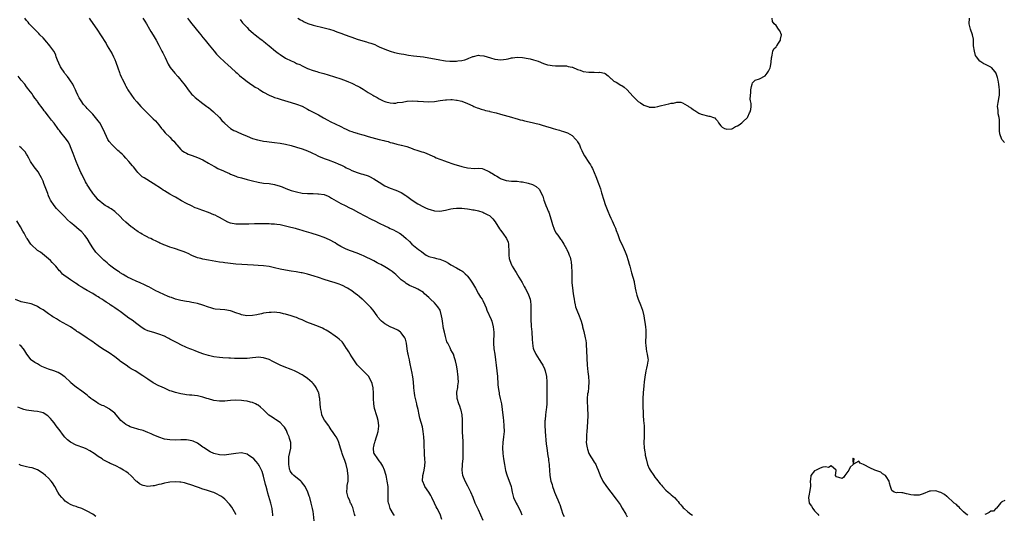
# Model space of a CAD drawing. Units: inches. Extents: x 2562000 to 2565000, y 1536000 to 1539000.
# Drawn here: x 2563559 to 2563916, y 1537553 to 1537732 of the extents above; entities that cross this region are included whole.
import ezdxf

# ---------------------------------------------------------------- set-up
doc = ezdxf.new("R2010")
doc.units = ezdxf.units.IN
doc.header["$MEASUREMENT"] = 0
doc.layers.add('LD25621536_10ft', color=140, linetype='Continuous')

msp = doc.modelspace()

# ---------------------------------------------------------------- linework, layer by layer
at = {"layer": 'LD25621536_10ft'}
for points, elevation in [([(2563726.65, 1537550.65), (2563725, 1537554.53), (2563724.76, 1537555), (2563724.2, 1537556.2), (2563723.85, 1537557), (2563723.06, 1537559), (2563722.19, 1537561), (2563721.13, 1537563.13), (2563720.16, 1537565), (2563719.39, 1537567), (2563719.11, 1537569), (2563719.22, 1537570.78), (2563719.23, 1537571.23), (2563719.41, 1537573), (2563719.49, 1537574.51), (2563719.46, 1537575.46), (2563719.46, 1537577), (2563719.4, 1537578.6), (2563719.4, 1537579.4), (2563719.17, 1537582.83), (2563719.17, 1537585), (2563719.2, 1537586.8), (2563719.23, 1537587.23), (2563719.09, 1537589), (2563718.71, 1537590.71), (2563718.59, 1537591), (2563718.21, 1537592.21), (2563717.84, 1537593), (2563717.26, 1537595), (2563717.23, 1537595.23), (2563717.19, 1537597), (2563717.2, 1537597.2), (2563717.47, 1537599), (2563717.51, 1537599.51), (2563717.7, 1537601), (2563717.68, 1537602.32), (2563717.62, 1537603), (2563717.51, 1537603.51), (2563717.34, 1537605), (2563717.03, 1537607.03), (2563716.68, 1537608.68), (2563716.58, 1537609), (2563716.3, 1537609.7), (2563715.89, 1537611), (2563715.62, 1537611.62), (2563715, 1537612.67), (2563714.71, 1537613.29), (2563713.87, 1537615), (2563713.56, 1537615.56), (2563713, 1537617.5), (2563712.66, 1537619), (2563712.36, 1537620.36), (2563711.93, 1537623), (2563711.83, 1537623.83), (2563711.61, 1537625), (2563711.05, 1537627), (2563710.25, 1537628.25), (2563709.65, 1537629), (2563709, 1537629.65), (2563707.59, 1537631), (2563707, 1537631.61), (2563705.47, 1537633), (2563705, 1537633.37), (2563703, 1537634.6), (2563702.22, 1537635), (2563699.98, 1537635.98), (2563698.71, 1537636.71), (2563698.36, 1537637), (2563697, 1537638.04), (2563695.99, 1537639), (2563695.49, 1537639.49), (2563695, 1537639.91), (2563694.44, 1537640.44), (2563693.73, 1537641), (2563693, 1537641.52), (2563691.64, 1537642.36), (2563691, 1537642.77), (2563689.58, 1537643.58), (2563689, 1537643.86), (2563688.25, 1537644.25), (2563687, 1537644.92), (2563683.29, 1537646.71), (2563682.65, 1537647), (2563681, 1537647.67), (2563678.53, 1537648.53), (2563677, 1537649.11), (2563675, 1537650.18), (2563673.63, 1537651), (2563673, 1537651.43), (2563671, 1537652.55), (2563669, 1537653.44), (2563667, 1537654.16), (2563664.33, 1537655), (2563661.73, 1537655.73), (2563661, 1537655.97), (2563660.18, 1537656.18), (2563659, 1537656.54), (2563658.62, 1537656.62), (2563656.92, 1537657.08), (2563655, 1537657.56), (2563653, 1537658), (2563651.88, 1537658.12), (2563651, 1537658.24), (2563649.73, 1537658.27), (2563649, 1537658.31), (2563647, 1537658.34), (2563645, 1537658.35), (2563643.67, 1537658.33), (2563641.72, 1537658.28), (2563639, 1537658.18), (2563637.79, 1537658.21), (2563637, 1537658.24), (2563635, 1537658.64), (2563634.06, 1537659), (2563633, 1537659.54), (2563632.08, 1537660.08), (2563631, 1537660.67), (2563630.33, 1537661), (2563629.46, 1537661.46), (2563629, 1537661.67), (2563627, 1537662.47), (2563625, 1537663.17), (2563623.65, 1537663.65), (2563623, 1537663.89), (2563622.21, 1537664.21), (2563620.84, 1537664.84), (2563619, 1537665.76), (2563617.25, 1537666.75), (2563615.62, 1537667.62), (2563615, 1537668), (2563614.35, 1537668.35), (2563613, 1537669.12), (2563611, 1537670.3), (2563610.57, 1537670.57), (2563609.97, 1537671), (2563607, 1537673.05), (2563603.64, 1537675), (2563603.25, 1537675.25), (2563603, 1537675.43), (2563602.18, 1537676.18), (2563601.4, 1537677), (2563601, 1537677.45), (2563599.82, 1537679), (2563599.45, 1537679.45), (2563598.1, 1537681), (2563597, 1537682.22), (2563596.25, 1537683), (2563595.65, 1537683.65), (2563595, 1537684.22), (2563594.6, 1537684.6), (2563594.12, 1537685), (2563593, 1537686), (2563592.05, 1537687), (2563591, 1537688.28), (2563590.52, 1537689), (2563590, 1537690), (2563589.36, 1537691.36), (2563588.68, 1537693), (2563587.58, 1537695), (2563587, 1537695.79), (2563586.03, 1537697), (2563585, 1537698.16), (2563584.19, 1537699), (2563583.59, 1537699.59), (2563583, 1537700.26), (2563582.64, 1537700.64), (2563582.34, 1537701), (2563581.7, 1537701.7), (2563580.8, 1537703), (2563580.1, 1537704.1), (2563579.63, 1537705), (2563579, 1537706.4), (2563578.71, 1537707), (2563578.19, 1537708.19), (2563577.76, 1537709), (2563577, 1537710.21), (2563576.48, 1537711), (2563575.8, 1537711.8), (2563574.92, 1537712.92), (2563574.64, 1537713.36), (2563573.5, 1537715), (2563573.32, 1537715.32), (2563572.65, 1537716.65), (2563572.21, 1537717.8), (2563571.8, 1537719), (2563571.62, 1537719.62), (2563571, 1537720.88), (2563570.93, 1537721), (2563569.47, 1537723), (2563569, 1537723.57), (2563568.32, 1537724.32), (2563567, 1537725.87), (2563565.86, 1537727), (2563565.45, 1537727.45), (2563565, 1537727.87), (2563563, 1537729.83), (2563561.97, 1537731), (2563561.54, 1537731.54), (2563561, 1537732.16), (2563560.39, 1537733)], 7970), ([(2563583.75, 1537733), (2563584.25, 1537732.25), (2563586.51, 1537729), (2563586.7, 1537728.7), (2563587.89, 1537727), (2563589.86, 1537723.86), (2563590.3, 1537723), (2563591.47, 1537721), (2563592.02, 1537720.02), (2563592.57, 1537719), (2563593, 1537717.97), (2563593.43, 1537717), (2563594.07, 1537715), (2563594.69, 1537713.31), (2563594.83, 1537712.83), (2563595, 1537712.5), (2563595.47, 1537711.47), (2563595.73, 1537711), (2563596.39, 1537709.61), (2563596.76, 1537708.76), (2563597, 1537708.34), (2563597.45, 1537707.45), (2563597.71, 1537707), (2563599.11, 1537705), (2563599.9, 1537703.9), (2563601, 1537702.62), (2563602.42, 1537701), (2563602.7, 1537700.7), (2563603, 1537700.42), (2563603.68, 1537699.68), (2563604.4, 1537699), (2563606.46, 1537697), (2563606.74, 1537696.74), (2563607, 1537696.47), (2563607.74, 1537695.74), (2563608.41, 1537695), (2563609, 1537694.24), (2563610.01, 1537693), (2563610.42, 1537692.42), (2563611.33, 1537691.33), (2563613, 1537689.79), (2563613.76, 1537689), (2563614.4, 1537688.4), (2563615.31, 1537687.31), (2563615.55, 1537687), (2563617, 1537685.33), (2563617.38, 1537685), (2563618.36, 1537684.36), (2563619, 1537683.98), (2563619.68, 1537683.68), (2563621.11, 1537683.11), (2563623, 1537682.46), (2563625, 1537681.56), (2563627, 1537680.43), (2563627.86, 1537679.86), (2563629.16, 1537679.16), (2563629.5, 1537679), (2563630.45, 1537678.45), (2563632.44, 1537677.56), (2563633, 1537677.29), (2563634.6, 1537676.6), (2563635, 1537676.44), (2563636.01, 1537676.01), (2563637, 1537675.65), (2563637.46, 1537675.46), (2563639.01, 1537675.01), (2563641, 1537674.45), (2563643, 1537673.93), (2563645, 1537673.45), (2563647, 1537673.12), (2563649, 1537672.94), (2563651, 1537672.66), (2563653, 1537672.05), (2563653.74, 1537671.74), (2563655.13, 1537671.13), (2563657, 1537670.47), (2563659, 1537669.93), (2563661, 1537669.53), (2563663, 1537669.35), (2563665, 1537669.32), (2563666.74, 1537669.26), (2563667, 1537669.26), (2563669, 1537668.96), (2563670.42, 1537668.42), (2563671, 1537668.18), (2563671.72, 1537667.72), (2563675, 1537665.76), (2563676.57, 1537665), (2563678.18, 1537664.18), (2563679, 1537663.8), (2563679.5, 1537663.5), (2563681.49, 1537662.51), (2563686.08, 1537660.08), (2563687.43, 1537659.43), (2563689, 1537658.61), (2563691, 1537657.63), (2563692.36, 1537657), (2563693, 1537656.67), (2563694.15, 1537656.15), (2563695, 1537655.73), (2563695.49, 1537655.49), (2563696.37, 1537655), (2563697, 1537654.56), (2563698.82, 1537653), (2563699.94, 1537651.94), (2563700.88, 1537651), (2563703.2, 1537649), (2563704.29, 1537648.29), (2563705, 1537647.66), (2563706.08, 1537647), (2563707, 1537646.54), (2563709, 1537645.97), (2563709.82, 1537645.82), (2563711, 1537645.49), (2563712.79, 1537644.79), (2563713, 1537644.64), (2563714.08, 1537644.08), (2563715, 1537643.43), (2563717, 1537642.41), (2563718.43, 1537641.57), (2563719, 1537641.25), (2563719.28, 1537641), (2563720.23, 1537640.23), (2563721, 1537639.43), (2563721.2, 1537639.2), (2563722.09, 1537637.91), (2563722.86, 1537636.86), (2563723.58, 1537635.58), (2563723.87, 1537635), (2563724.97, 1537632.97), (2563725.78, 1537631.78), (2563726.29, 1537631), (2563726.56, 1537630.56), (2563727.28, 1537629), (2563727.81, 1537627.81), (2563728.04, 1537627), (2563729.58, 1537623.58), (2563729.8, 1537623), (2563730.34, 1537621), (2563730.56, 1537619), (2563730.52, 1537615), (2563730.64, 1537613), (2563730.9, 1537611), (2563731.2, 1537609), (2563731.47, 1537607), (2563731.88, 1537603), (2563731.96, 1537602.04), (2563732.02, 1537601), (2563732.06, 1537600.06), (2563732.16, 1537599), (2563732.39, 1537597.61), (2563732.46, 1537597), (2563732.55, 1537596.55), (2563732.92, 1537595), (2563733.31, 1537593), (2563733.6, 1537591), (2563733.98, 1537587.98), (2563734.09, 1537587), (2563734.27, 1537585), (2563734.28, 1537583), (2563734.08, 1537581), (2563733.83, 1537579), (2563733.71, 1537577), (2563733.8, 1537575), (2563734.06, 1537573), (2563734.41, 1537571), (2563734.85, 1537568.85), (2563735.27, 1537567.27), (2563736.15, 1537565), (2563736.4, 1537564.4), (2563736.85, 1537563), (2563737, 1537562.33), (2563737.27, 1537561), (2563737.75, 1537559), (2563738.63, 1537557), (2563739, 1537556.31), (2563739.49, 1537555.49), (2563740.32, 1537553.68), (2563740.77, 1537552.77)], 7980), ([(2563603.18, 1537733), (2563603.9, 1537731.9), (2563604.47, 1537731), (2563605.63, 1537729), (2563606.15, 1537728.15), (2563607, 1537726.8), (2563608.02, 1537725), (2563609, 1537723.21), (2563610.15, 1537721), (2563610.42, 1537720.42), (2563611.24, 1537718.76), (2563612.35, 1537716.35), (2563613.11, 1537715.11), (2563614.79, 1537713), (2563615.86, 1537711.86), (2563616.58, 1537711), (2563617, 1537710.54), (2563618.53, 1537708.53), (2563619.37, 1537707.37), (2563619.6, 1537707), (2563621, 1537705.32), (2563621.31, 1537705), (2563622.16, 1537704.16), (2563625, 1537702.03), (2563626.41, 1537701), (2563626.73, 1537700.73), (2563627, 1537700.52), (2563627.82, 1537699.82), (2563628.87, 1537699), (2563630.96, 1537697), (2563631.89, 1537695.89), (2563632.8, 1537695), (2563633, 1537694.77), (2563635.06, 1537693), (2563636.27, 1537692.27), (2563637, 1537691.98), (2563637.65, 1537691.65), (2563639, 1537691.08), (2563641, 1537690.2), (2563643, 1537689.37), (2563644.81, 1537688.81), (2563646.46, 1537688.46), (2563647, 1537688.41), (2563648.22, 1537688.22), (2563649, 1537688.15), (2563650.02, 1537688.01), (2563651, 1537687.9), (2563653, 1537687.61), (2563655, 1537687.23), (2563657, 1537686.77), (2563659, 1537686.23), (2563661, 1537685.62), (2563663, 1537684.88), (2563664.26, 1537684.26), (2563665, 1537683.92), (2563665.59, 1537683.59), (2563667, 1537682.95), (2563669, 1537682.09), (2563670.41, 1537681.59), (2563673, 1537680.62), (2563674.14, 1537680.14), (2563675.52, 1537679.52), (2563676.54, 1537679), (2563677, 1537678.74), (2563678.17, 1537678.17), (2563679, 1537677.74), (2563680.98, 1537676.98), (2563682.49, 1537676.49), (2563683, 1537676.37), (2563685, 1537675.72), (2563685.51, 1537675.51), (2563687, 1537674.73), (2563689, 1537673.42), (2563691, 1537672.17), (2563693, 1537671.24), (2563695, 1537670.53), (2563697, 1537669.68), (2563698.67, 1537668.67), (2563699, 1537668.45), (2563701, 1537666.98), (2563703, 1537665.6), (2563705, 1537664.48), (2563706.05, 1537664.05), (2563707, 1537663.63), (2563707.53, 1537663.53), (2563709, 1537663.11), (2563709.12, 1537663.12), (2563711, 1537663), (2563713, 1537663.3), (2563715, 1537663.77), (2563715.87, 1537663.87), (2563717, 1537664.05), (2563718.05, 1537664.05), (2563719, 1537664.06), (2563719.95, 1537663.95), (2563721, 1537663.85), (2563721.71, 1537663.71), (2563723, 1537663.49), (2563723.39, 1537663.39), (2563725, 1537663.02), (2563726.54, 1537662.54), (2563727, 1537662.38), (2563728.36, 1537661.64), (2563729, 1537661.32), (2563729.37, 1537661), (2563730.19, 1537660.19), (2563731.02, 1537659.02), (2563732.59, 1537656.59), (2563733, 1537656.02), (2563733.84, 1537655), (2563735.23, 1537653), (2563735.73, 1537651.73), (2563735.9, 1537651), (2563735.93, 1537650.06), (2563736.04, 1537649), (2563736.05, 1537648.05), (2563736.02, 1537647), (2563736.2, 1537645.8), (2563736.35, 1537645), (2563737, 1537643.53), (2563737.25, 1537643), (2563738.48, 1537641), (2563738.66, 1537640.66), (2563739.66, 1537639), (2563740.82, 1537637), (2563741.64, 1537635.64), (2563741.98, 1537635), (2563743.03, 1537633), (2563743.57, 1537631.57), (2563743.73, 1537631), (2563743.83, 1537630.17), (2563744.03, 1537629), (2563744.06, 1537628.06), (2563744.05, 1537627), (2563743.99, 1537625), (2563743.98, 1537623.98), (2563744, 1537623), (2563744.12, 1537621.88), (2563744.16, 1537621), (2563744.21, 1537620.21), (2563744.38, 1537619), (2563744.55, 1537616.55), (2563744.59, 1537615), (2563744.9, 1537613.1), (2563744.92, 1537613), (2563745, 1537612.78), (2563745.62, 1537611.62), (2563745.86, 1537611), (2563747, 1537609.1), (2563747.84, 1537607.84), (2563748.38, 1537607), (2563749, 1537605.7), (2563749.27, 1537605), (2563749.67, 1537603), (2563749.81, 1537601), (2563749.8, 1537599.8), (2563749.81, 1537599), (2563749.79, 1537597.79), (2563749.83, 1537595), (2563749.81, 1537593), (2563749.67, 1537591.67), (2563749.62, 1537591), (2563749.34, 1537589), (2563749.19, 1537587.19), (2563749.15, 1537586.85), (2563749.15, 1537585), (2563749.26, 1537583.26), (2563749.26, 1537583), (2563749.62, 1537578.38), (2563749.77, 1537577), (2563750.08, 1537575), (2563750.18, 1537574.18), (2563750.4, 1537573), (2563750.44, 1537572.44), (2563750.67, 1537571), (2563750.68, 1537570.68), (2563750.84, 1537569), (2563750.96, 1537567), (2563751.3, 1537565), (2563751.72, 1537563.72), (2563751.86, 1537563), (2563752.3, 1537561.7), (2563752.56, 1537561), (2563753.3, 1537559.3), (2563753.83, 1537558.17), (2563754.35, 1537557), (2563754.5, 1537556.5), (2563755.04, 1537554.96), (2563755.68, 1537553), (2563756.14, 1537552.14)], 7990), ([(2563619.41, 1537733), (2563620.08, 1537732.08), (2563621, 1537730.89), (2563623.65, 1537727.65), (2563624.22, 1537727), (2563625, 1537726.04), (2563625.82, 1537725), (2563626.36, 1537724.36), (2563627.23, 1537723.23), (2563629.07, 1537721), (2563629.97, 1537719.97), (2563630.93, 1537718.93), (2563632.99, 1537716.99), (2563634.02, 1537716.02), (2563635.22, 1537715), (2563637, 1537713.37), (2563637.43, 1537713), (2563638.22, 1537712.22), (2563639, 1537711.6), (2563639.31, 1537711.31), (2563641, 1537710.06), (2563642.81, 1537708.81), (2563643, 1537708.72), (2563643.99, 1537707.99), (2563645, 1537707.43), (2563645.25, 1537707.25), (2563645.69, 1537707), (2563647, 1537706.17), (2563649, 1537705.11), (2563650.46, 1537704.46), (2563651, 1537704.25), (2563651.93, 1537703.93), (2563653.44, 1537703.44), (2563657, 1537702.39), (2563659, 1537701.83), (2563661, 1537701.09), (2563663, 1537700.01), (2563663.61, 1537699.61), (2563664.76, 1537699), (2563665.2, 1537698.8), (2563667, 1537697.9), (2563668.82, 1537696.82), (2563669, 1537696.74), (2563670.08, 1537696.08), (2563671.4, 1537695.4), (2563673, 1537694.63), (2563675, 1537693.71), (2563676.42, 1537693), (2563676.8, 1537692.8), (2563678.17, 1537692.17), (2563679, 1537691.84), (2563679.66, 1537691.66), (2563681, 1537691.22), (2563681.19, 1537691.19), (2563683, 1537690.68), (2563683.49, 1537690.51), (2563685, 1537690.07), (2563686.35, 1537689.65), (2563689, 1537688.97), (2563690.6, 1537688.6), (2563691, 1537688.46), (2563692.18, 1537688.18), (2563693, 1537687.88), (2563693.74, 1537687.74), (2563695, 1537687.35), (2563695.32, 1537687.32), (2563697, 1537686.93), (2563697.12, 1537686.89), (2563699, 1537686.41), (2563699.97, 1537686.03), (2563701, 1537685.65), (2563701.46, 1537685.46), (2563702.95, 1537684.95), (2563704.46, 1537684.46), (2563705, 1537684.35), (2563705.99, 1537683.99), (2563707.41, 1537683.41), (2563708.18, 1537683), (2563709, 1537682.62), (2563709.65, 1537682.35), (2563711, 1537681.84), (2563713, 1537681.13), (2563713.31, 1537681), (2563716.05, 1537680.05), (2563719, 1537679.12), (2563719.45, 1537679), (2563721, 1537678.66), (2563723.54, 1537678.46), (2563725, 1537678.5), (2563726.39, 1537678.39), (2563727, 1537678.22), (2563728.52, 1537677.48), (2563729, 1537677.28), (2563730.42, 1537676.42), (2563731, 1537675.99), (2563731.64, 1537675.64), (2563732.63, 1537675), (2563733, 1537674.81), (2563733.3, 1537674.7), (2563735, 1537674.13), (2563736.02, 1537673.98), (2563737, 1537673.88), (2563738.19, 1537673.81), (2563739, 1537673.8), (2563740.4, 1537673.6), (2563741, 1537673.56), (2563743, 1537673.09), (2563744.61, 1537672.61), (2563745.96, 1537671.96), (2563747, 1537670.99), (2563748.35, 1537668.35), (2563748.74, 1537667), (2563749, 1537666.3), (2563749.51, 1537665), (2563749.97, 1537663.97), (2563750.35, 1537663), (2563750.53, 1537662.53), (2563751.04, 1537661), (2563751.59, 1537659), (2563751.93, 1537658.07), (2563752.42, 1537656.42), (2563753.13, 1537655.13), (2563753.8, 1537654.2), (2563754.77, 1537652.77), (2563755, 1537652.51), (2563755.57, 1537651.57), (2563755.95, 1537651), (2563757, 1537649.25), (2563757.13, 1537649), (2563757.7, 1537647.7), (2563757.98, 1537647), (2563758.24, 1537646.24), (2563758.54, 1537645), (2563758.62, 1537644.62), (2563758.81, 1537643), (2563758.87, 1537640.87), (2563758.86, 1537639), (2563758.93, 1537636.93), (2563759.1, 1537635.1), (2563759.39, 1537633), (2563759.6, 1537631.6), (2563759.71, 1537631), (2563759.91, 1537630.09), (2563760.09, 1537629), (2563760.27, 1537628.27), (2563760.69, 1537627), (2563761.5, 1537625), (2563761.97, 1537623.97), (2563762.22, 1537623), (2563762.72, 1537621.28), (2563762.81, 1537621), (2563763.29, 1537619.29), (2563763.78, 1537617), (2563763.95, 1537615.95), (2563764.04, 1537615), (2563764.11, 1537613.89), (2563764.19, 1537613), (2563764.24, 1537612.24), (2563764.49, 1537607), (2563764.69, 1537604.69), (2563764.91, 1537603), (2563765.06, 1537601), (2563764.97, 1537599), (2563764.76, 1537597.24), (2563764.63, 1537596.63), (2563764.46, 1537595), (2563764.47, 1537593), (2563764.54, 1537592.54), (2563764.63, 1537591), (2563764.64, 1537589.36), (2563764.67, 1537589), (2563764.68, 1537588.68), (2563764.51, 1537584.51), (2563764.39, 1537583), (2563764.24, 1537581.76), (2563764.19, 1537581), (2563764.22, 1537580.22), (2563764.15, 1537579), (2563764.3, 1537577.7), (2563764.41, 1537577), (2563764.53, 1537576.53), (2563765.02, 1537575), (2563765.75, 1537573.75), (2563766.27, 1537573), (2563767, 1537571.88), (2563767.36, 1537571.36), (2563767.58, 1537571), (2563768, 1537570), (2563768.47, 1537569), (2563768.61, 1537568.61), (2563769, 1537567.41), (2563769.15, 1537567), (2563770.16, 1537565), (2563771.52, 1537563), (2563773.03, 1537561), (2563775, 1537558.46), (2563776.04, 1537557), (2563776.43, 1537556.43), (2563777.19, 1537555.19), (2563778.43, 1537553), (2563779, 1537552.02)], 8000), ([(2563638.52, 1537732.52), (2563639.37, 1537731.37), (2563639.69, 1537731), (2563641, 1537729.57), (2563641.58, 1537729), (2563643.38, 1537727.38), (2563643.92, 1537727), (2563645, 1537726.15), (2563645.61, 1537725.61), (2563646.51, 1537725), (2563646.78, 1537724.78), (2563647, 1537724.64), (2563647.87, 1537723.87), (2563649, 1537722.97), (2563651.36, 1537721), (2563652.29, 1537720.29), (2563653, 1537719.79), (2563655, 1537718.53), (2563657, 1537717.51), (2563658.18, 1537717), (2563659, 1537716.61), (2563660.13, 1537716.13), (2563661, 1537715.7), (2563663, 1537714.79), (2563665, 1537714.05), (2563666.35, 1537713.65), (2563667, 1537713.43), (2563668.91, 1537712.91), (2563670.46, 1537712.46), (2563675, 1537711.04), (2563677, 1537710.27), (2563677.86, 1537709.86), (2563679, 1537709.38), (2563679.8, 1537709), (2563680.59, 1537708.59), (2563681, 1537708.41), (2563681.9, 1537707.9), (2563683.2, 1537707.2), (2563683.49, 1537707), (2563685, 1537706.06), (2563686.61, 1537705), (2563687, 1537704.79), (2563688.22, 1537704.22), (2563689, 1537703.71), (2563689.51, 1537703.51), (2563690.41, 1537703), (2563691, 1537702.76), (2563691.34, 1537702.66), (2563693, 1537702.25), (2563694.2, 1537702.2), (2563695, 1537702.21), (2563695.66, 1537702.34), (2563697.43, 1537702.57), (2563699, 1537702.84), (2563699.16, 1537702.84), (2563701, 1537702.98), (2563702.9, 1537702.89), (2563703.14, 1537702.86), (2563705, 1537702.7), (2563707, 1537702.64), (2563709, 1537702.78), (2563711.1, 1537703.1), (2563713, 1537703.35), (2563713.39, 1537703.39), (2563715, 1537703.45), (2563715.44, 1537703.44), (2563717, 1537703.3), (2563717.26, 1537703.26), (2563718.4, 1537703), (2563719, 1537702.83), (2563721, 1537702), (2563723, 1537701.13), (2563723.35, 1537701), (2563724.5, 1537700.5), (2563725, 1537700.29), (2563725.98, 1537699.98), (2563727, 1537699.71), (2563727.54, 1537699.54), (2563729, 1537699.23), (2563729.17, 1537699.17), (2563731.41, 1537698.59), (2563733, 1537698.12), (2563737, 1537697.02), (2563738.57, 1537696.57), (2563739, 1537696.49), (2563740.13, 1537696.13), (2563741, 1537695.96), (2563741.74, 1537695.74), (2563743.38, 1537695.38), (2563747, 1537694.49), (2563747.72, 1537694.28), (2563749.73, 1537693.73), (2563751, 1537693.33), (2563752.13, 1537693), (2563753, 1537692.72), (2563754.36, 1537692.36), (2563755, 1537692.12), (2563755.92, 1537691.92), (2563757, 1537691.46), (2563757.36, 1537691.36), (2563759, 1537690.41), (2563760.33, 1537689), (2563760.65, 1537688.65), (2563761, 1537688.06), (2563761.42, 1537687.42), (2563761.62, 1537687), (2563762.09, 1537685.91), (2563762.52, 1537685), (2563763, 1537683.93), (2563763.52, 1537683), (2563765, 1537680.67), (2563765.71, 1537679.71), (2563766.05, 1537679), (2563766.38, 1537678.38), (2563766.99, 1537677), (2563767.59, 1537675.59), (2563768.6, 1537673), (2563769.25, 1537671), (2563769.61, 1537669.61), (2563770.45, 1537667), (2563771, 1537665.43), (2563771.93, 1537663), (2563772.53, 1537661.47), (2563773, 1537660.36), (2563773.48, 1537659.48), (2563774.28, 1537657.72), (2563774.76, 1537656.76), (2563775, 1537655.95), (2563775.56, 1537654.44), (2563776.07, 1537653), (2563776.36, 1537652.36), (2563777.01, 1537651.01), (2563777.91, 1537649), (2563778.23, 1537648.23), (2563778.67, 1537647), (2563779.32, 1537645), (2563779.69, 1537643.69), (2563779.93, 1537643), (2563780.59, 1537640.59), (2563781, 1537639.04), (2563781.46, 1537637.46), (2563781.5, 1537637), (2563781.8, 1537635.8), (2563781.87, 1537635), (2563782.13, 1537633.87), (2563782.49, 1537632.49), (2563783, 1537631.04), (2563783.86, 1537629), (2563784.49, 1537627), (2563784.97, 1537624.97), (2563785.31, 1537623.31), (2563785.39, 1537622.61), (2563785.66, 1537621), (2563785.75, 1537619.75), (2563785.78, 1537619), (2563785.74, 1537618.26), (2563785.63, 1537615), (2563785.72, 1537614.28), (2563785.81, 1537613), (2563786.02, 1537612.02), (2563786.29, 1537611), (2563786.47, 1537609.53), (2563786.55, 1537609), (2563786.51, 1537608.51), (2563786.28, 1537607), (2563786, 1537606), (2563785.79, 1537605), (2563785.36, 1537602.64), (2563785.16, 1537601), (2563785, 1537599.55), (2563784.77, 1537597), (2563784.67, 1537595), (2563784.68, 1537592.68), (2563784.81, 1537589.19), (2563784.81, 1537588.81), (2563784.92, 1537587), (2563785.09, 1537585), (2563785.16, 1537583), (2563785.1, 1537581), (2563785.06, 1537578.94), (2563785.2, 1537577), (2563785.44, 1537575.44), (2563785.48, 1537575), (2563785.56, 1537574.44), (2563785.85, 1537573), (2563786.38, 1537571), (2563787, 1537569.55), (2563787.27, 1537569), (2563788.6, 1537567), (2563789, 1537566.46), (2563789.67, 1537565.67), (2563791, 1537563.96), (2563791.46, 1537563.46), (2563791.85, 1537563), (2563793, 1537561.74), (2563793.83, 1537561), (2563794.47, 1537560.47), (2563795, 1537559.96), (2563795.55, 1537559.55), (2563796.09, 1537559), (2563797, 1537558.02), (2563797.51, 1537557.51), (2563797.89, 1537557), (2563798.41, 1537556.4), (2563799, 1537555.6), (2563799.3, 1537555.3), (2563799.6, 1537555), (2563801, 1537553.79), (2563802.13, 1537553), (2563802.66, 1537552.66)], 8010), ([(2563659.47, 1537733), (2563660.43, 1537732.43), (2563661, 1537732.13), (2563661.72, 1537731.72), (2563663.07, 1537731.07), (2563665, 1537730.45), (2563669, 1537729.55), (2563671, 1537728.98), (2563672.47, 1537728.47), (2563673, 1537728.3), (2563673.95, 1537727.95), (2563675, 1537727.6), (2563676.63, 1537727), (2563678.38, 1537726.38), (2563679, 1537726.14), (2563681, 1537725.44), (2563683, 1537724.8), (2563684.42, 1537724.42), (2563685, 1537724.22), (2563685.95, 1537723.95), (2563687.39, 1537723.39), (2563688.25, 1537723), (2563689, 1537722.63), (2563691, 1537721.71), (2563693, 1537721.02), (2563694.57, 1537720.57), (2563696.2, 1537720.2), (2563697, 1537720.06), (2563697.89, 1537719.89), (2563699.62, 1537719.62), (2563701.38, 1537719.38), (2563705, 1537718.96), (2563707, 1537718.66), (2563709, 1537718.27), (2563711, 1537717.87), (2563712.34, 1537717.66), (2563713, 1537717.53), (2563714.59, 1537717.41), (2563715, 1537717.36), (2563717, 1537717.39), (2563717.46, 1537717.46), (2563719, 1537717.64), (2563720.08, 1537717.92), (2563721, 1537718.26), (2563721.52, 1537718.48), (2563722.67, 1537719), (2563723, 1537719.13), (2563723.15, 1537719.15), (2563725, 1537719.53), (2563725.46, 1537719.46), (2563727, 1537719.3), (2563729.42, 1537718.58), (2563731, 1537718.14), (2563732.04, 1537717.96), (2563733, 1537717.87), (2563734.03, 1537718.03), (2563735, 1537718.07), (2563735.8, 1537718.2), (2563737, 1537718.57), (2563737.41, 1537718.59), (2563739, 1537718.89), (2563741, 1537718.77), (2563743, 1537718.41), (2563743.75, 1537718.25), (2563745, 1537717.93), (2563746.63, 1537717.37), (2563748.59, 1537716.59), (2563750.11, 1537716.11), (2563751, 1537715.91), (2563751.78, 1537715.78), (2563753, 1537715.68), (2563753.67, 1537715.67), (2563755, 1537715.68), (2563755.67, 1537715.67), (2563757, 1537715.69), (2563757.52, 1537715.52), (2563759, 1537715.26), (2563759.16, 1537715.16), (2563761, 1537714.34), (2563761.9, 1537714.1), (2563763, 1537713.66), (2563765, 1537713.4), (2563766.65, 1537713.35), (2563767, 1537713.4), (2563768.7, 1537713.3), (2563769, 1537713.39), (2563770.74, 1537713), (2563770.93, 1537712.93), (2563772.05, 1537712.05), (2563773.1, 1537711.1), (2563773.24, 1537711), (2563774.14, 1537710.14), (2563775, 1537709.73), (2563776.71, 1537708.71), (2563777, 1537708.58), (2563777.92, 1537707.92), (2563779, 1537706.98), (2563781, 1537704.7), (2563781.89, 1537703.89), (2563782.75, 1537703), (2563783, 1537702.76), (2563783.78, 1537702.22), (2563785, 1537701.41), (2563786.79, 1537700.79), (2563787, 1537700.69), (2563789, 1537700.72), (2563790.15, 1537701), (2563791, 1537701.17), (2563793, 1537701.68), (2563794.1, 1537701.9), (2563795, 1537702.17), (2563795.8, 1537702.2), (2563797, 1537702.49), (2563798.46, 1537702.46), (2563799, 1537702.3), (2563800.72, 1537701.28), (2563801, 1537701.14), (2563801.18, 1537701), (2563802.29, 1537700.29), (2563803, 1537699.73), (2563803.53, 1537699.53), (2563805, 1537698.56), (2563805.82, 1537698.18), (2563808.57, 1537697.43), (2563809, 1537697.44), (2563810.31, 1537697), (2563810.79, 1537696.79), (2563811, 1537696.49), (2563811.76, 1537695.76), (2563812.08, 1537695), (2563813, 1537693.97), (2563813.5, 1537693.5), (2563814.35, 1537693), (2563814.83, 1537692.83), (2563815, 1537692.69), (2563816.84, 1537692.84), (2563817, 1537692.82), (2563817.19, 1537693), (2563818.32, 1537693.68), (2563819, 1537693.87), (2563819.67, 1537694.33), (2563820.56, 1537695), (2563821, 1537695.38), (2563822.7, 1537697), (2563822.76, 1537697.24), (2563823.4, 1537698.6), (2563823.66, 1537699), (2563823.84, 1537699.85), (2563823.92, 1537701), (2563823.92, 1537702.08), (2563823.77, 1537703), (2563823.63, 1537703.63), (2563823.8, 1537706.2), (2563823.81, 1537707), (2563824.15, 1537708.15), (2563824.28, 1537709), (2563824.45, 1537709.55), (2563825, 1537710.05), (2563825.48, 1537710.52), (2563827, 1537711.01), (2563829, 1537712.1), (2563829.79, 1537713), (2563830.26, 1537713.74), (2563830.86, 1537715), (2563831, 1537715.52), (2563831.26, 1537717), (2563831.38, 1537718.62), (2563831.42, 1537719), (2563831.63, 1537719.63), (2563831.86, 1537721), (2563832.18, 1537721.82), (2563833, 1537722.61), (2563833.15, 1537722.85), (2563833.27, 1537723), (2563833.9, 1537723.9), (2563834.62, 1537725), (2563834.63, 1537725.37), (2563835, 1537727), (2563834.35, 1537728.35), (2563833.94, 1537729), (2563833, 1537730.31), (2563832.32, 1537731), (2563831.77, 1537731.77), (2563831.65, 1537733)], 8020), ([(2563915.91, 1537687.91), (2563915, 1537689.01), (2563914.22, 1537691), (2563914.07, 1537692.07), (2563914.04, 1537693), (2563914.05, 1537693.95), (2563914.1, 1537695), (2563914.09, 1537696.09), (2563913.98, 1537697), (2563913.66, 1537698.34), (2563913.56, 1537699), (2563913.56, 1537699.56), (2563913.39, 1537701), (2563913.64, 1537702.36), (2563913.78, 1537703), (2563913.88, 1537703.88), (2563914.08, 1537705), (2563914.04, 1537707), (2563914, 1537708), (2563913.85, 1537709), (2563913.56, 1537710.44), (2563913.5, 1537711), (2563913.43, 1537711.43), (2563912.93, 1537712.93), (2563912.89, 1537713), (2563912.39, 1537713.61), (2563911.31, 1537715), (2563911.13, 1537715.13), (2563911, 1537715.18), (2563909.79, 1537715.79), (2563909, 1537716.16), (2563908.44, 1537716.44), (2563907, 1537717.43), (2563905.76, 1537719), (2563905.45, 1537719.45), (2563904.98, 1537721), (2563904.68, 1537723), (2563904.64, 1537724.64), (2563904.66, 1537725), (2563904.62, 1537725.38), (2563904.33, 1537727), (2563903.62, 1537729), (2563903.13, 1537731), (2563903.16, 1537733)], 8010), ([(2563711.73, 1537551), (2563711.05, 1537553), (2563710.04, 1537555), (2563709.64, 1537555.64), (2563709.04, 1537557), (2563708.12, 1537559), (2563707.73, 1537559.73), (2563706.99, 1537561), (2563705.58, 1537563), (2563705.39, 1537563.39), (2563704.79, 1537564.79), (2563704.75, 1537565), (2563704.8, 1537567), (2563705, 1537567.86), (2563705.31, 1537569), (2563705.51, 1537570.49), (2563705.6, 1537571), (2563705.61, 1537571.61), (2563705.53, 1537573), (2563705.41, 1537574.59), (2563705.24, 1537578.76), (2563705.24, 1537579.24), (2563705.14, 1537581), (2563704.96, 1537583), (2563704.67, 1537584.67), (2563703.77, 1537587.77), (2563703.47, 1537589), (2563703.06, 1537590.94), (2563702.65, 1537592.65), (2563702.59, 1537593), (2563702.1, 1537595), (2563701.96, 1537595.96), (2563701.73, 1537597), (2563701.69, 1537597.69), (2563701.56, 1537599), (2563701.43, 1537601), (2563701.18, 1537602.82), (2563700.79, 1537604.79), (2563700.71, 1537605.29), (2563700.15, 1537608.15), (2563699.92, 1537609), (2563699.56, 1537610.44), (2563699.46, 1537611), (2563699.4, 1537611.4), (2563699.13, 1537613), (2563698.89, 1537615), (2563698.5, 1537616.5), (2563698.29, 1537617), (2563697, 1537618.73), (2563696.72, 1537619), (2563695.71, 1537619.71), (2563694.37, 1537620.37), (2563692.96, 1537620.96), (2563691, 1537622), (2563689.84, 1537623), (2563689.42, 1537623.42), (2563688.52, 1537624.52), (2563688.22, 1537625), (2563686.73, 1537627), (2563685.95, 1537627.95), (2563685, 1537628.98), (2563683, 1537630.87), (2563682.83, 1537631), (2563681.87, 1537631.87), (2563681, 1537632.58), (2563680.41, 1537633), (2563679, 1537634.07), (2563677.51, 1537635), (2563677, 1537635.29), (2563675.85, 1537635.85), (2563675, 1537636.24), (2563674.46, 1537636.46), (2563673, 1537636.99), (2563671, 1537637.57), (2563669, 1537638.18), (2563667, 1537638.87), (2563665.39, 1537639.39), (2563663, 1537640.07), (2563661, 1537640.53), (2563660.6, 1537640.6), (2563658.89, 1537640.89), (2563657, 1537641.17), (2563655, 1537641.5), (2563653, 1537641.91), (2563651, 1537642.4), (2563649, 1537642.84), (2563647, 1537643.13), (2563645, 1537643.28), (2563643.36, 1537643.36), (2563637, 1537643.77), (2563635, 1537643.95), (2563634.08, 1537644.08), (2563633, 1537644.2), (2563632.32, 1537644.32), (2563631, 1537644.5), (2563627, 1537645.17), (2563625, 1537645.52), (2563624.27, 1537645.73), (2563623, 1537646.04), (2563621, 1537646.86), (2563619.59, 1537647.59), (2563619, 1537647.83), (2563618.21, 1537648.21), (2563616.72, 1537648.72), (2563615, 1537649.24), (2563614.63, 1537649.37), (2563613, 1537649.86), (2563611.49, 1537650.51), (2563610.76, 1537650.76), (2563610.3, 1537651), (2563609.39, 1537651.39), (2563609, 1537651.6), (2563608.01, 1537652.01), (2563607, 1537652.55), (2563606.68, 1537652.68), (2563606.06, 1537653), (2563605.31, 1537653.31), (2563605, 1537653.5), (2563603.84, 1537654.16), (2563603, 1537654.59), (2563602.33, 1537655), (2563601.49, 1537655.49), (2563601, 1537655.84), (2563600.31, 1537656.31), (2563599.43, 1537657), (2563599, 1537657.3), (2563597, 1537658.94), (2563595.95, 1537659.95), (2563594.97, 1537661), (2563593, 1537662.83), (2563591.75, 1537663.75), (2563591, 1537664.11), (2563590.49, 1537664.49), (2563589.54, 1537665), (2563589, 1537665.35), (2563587, 1537667.1), (2563586.19, 1537668.19), (2563585.38, 1537669), (2563585, 1537669.49), (2563583.93, 1537671), (2563583.64, 1537671.64), (2563583, 1537672.56), (2563582.84, 1537672.84), (2563582.72, 1537673), (2563582.38, 1537673.62), (2563581, 1537676.34), (2563580.69, 1537677), (2563579.56, 1537679.56), (2563579, 1537680.97), (2563577.92, 1537683.92), (2563577, 1537686.26), (2563576.66, 1537687), (2563576.08, 1537688.08), (2563575.47, 1537689), (2563575, 1537689.61), (2563573.49, 1537691.49), (2563573, 1537692.21), (2563572.63, 1537692.63), (2563572.35, 1537693), (2563571, 1537694.9), (2563570, 1537696), (2563569, 1537697.39), (2563567.73, 1537699), (2563567.38, 1537699.38), (2563567, 1537699.99), (2563566.53, 1537700.53), (2563566.25, 1537701), (2563565.65, 1537701.65), (2563565, 1537702.79), (2563564.84, 1537703), (2563563.95, 1537703.95), (2563563.33, 1537705), (2563563, 1537705.48), (2563561.87, 1537707), (2563561.47, 1537707.47), (2563561, 1537708.07), (2563560.34, 1537709), (2563559, 1537710.49), (2563558.63, 1537711), (2563557.92, 1537711.92)], 7960), ([(2563694.49, 1537552.49), (2563694.15, 1537553), (2563693.01, 1537555), (2563692.54, 1537556.54), (2563692.37, 1537557), (2563692.28, 1537557.72), (2563692.2, 1537559), (2563692.26, 1537560.26), (2563692.25, 1537561), (2563692.21, 1537561.79), (2563692.2, 1537563), (2563691.92, 1537565), (2563691.63, 1537566.37), (2563691.47, 1537567), (2563691.35, 1537567.35), (2563690.89, 1537569), (2563690.34, 1537570.34), (2563689.62, 1537571.62), (2563689, 1537572.3), (2563688.69, 1537572.69), (2563688.43, 1537573), (2563687.11, 1537575), (2563687.09, 1537575.09), (2563686.88, 1537576.88), (2563686.88, 1537577), (2563687, 1537577.57), (2563687.31, 1537578.69), (2563687.34, 1537579), (2563687.5, 1537579.5), (2563688.04, 1537581), (2563688.23, 1537581.77), (2563688.64, 1537583), (2563688.87, 1537584.87), (2563688.88, 1537585), (2563688.84, 1537585.16), (2563688.62, 1537587), (2563688.29, 1537588.29), (2563688.01, 1537589), (2563687.38, 1537591), (2563687.31, 1537591.31), (2563687.01, 1537593), (2563686.87, 1537595), (2563686.86, 1537596.86), (2563686.79, 1537598.79), (2563686.45, 1537600.45), (2563686.22, 1537601), (2563685.04, 1537603.04), (2563684.08, 1537604.08), (2563683, 1537605.1), (2563681, 1537607.12), (2563680.24, 1537608.24), (2563679, 1537610.02), (2563678.42, 1537611), (2563677.94, 1537611.94), (2563677.24, 1537613), (2563677.15, 1537613.15), (2563675.88, 1537615), (2563675.48, 1537615.48), (2563674.46, 1537616.46), (2563673.81, 1537617), (2563673, 1537617.61), (2563670.99, 1537619), (2563669.74, 1537619.74), (2563669, 1537620.15), (2563668.43, 1537620.43), (2563667, 1537621.05), (2563665, 1537621.76), (2563662.67, 1537622.67), (2563661, 1537623.45), (2563659.93, 1537623.93), (2563659, 1537624.32), (2563658.51, 1537624.51), (2563657, 1537625.02), (2563655, 1537625.56), (2563654.3, 1537625.7), (2563653, 1537625.99), (2563651.88, 1537626.12), (2563651, 1537626.25), (2563649.79, 1537626.21), (2563649, 1537626.22), (2563647.96, 1537626.04), (2563647, 1537625.93), (2563646.28, 1537625.73), (2563645, 1537625.48), (2563644.62, 1537625.38), (2563643, 1537625.06), (2563640.94, 1537624.94), (2563639, 1537625.31), (2563638.48, 1537625.52), (2563637, 1537626.03), (2563635.37, 1537626.63), (2563635, 1537626.75), (2563633, 1537627.11), (2563631.22, 1537627.22), (2563629.43, 1537627.43), (2563629, 1537627.5), (2563627.82, 1537627.82), (2563627, 1537628.06), (2563625, 1537628.79), (2563623, 1537629.42), (2563621.69, 1537629.69), (2563621, 1537629.85), (2563619.99, 1537630.01), (2563619, 1537630.14), (2563617, 1537630.5), (2563615, 1537631.01), (2563613.58, 1537631.58), (2563613, 1537631.73), (2563612.13, 1537632.13), (2563611, 1537632.54), (2563609, 1537633.52), (2563607.91, 1537634.09), (2563605.43, 1537635.43), (2563605, 1537635.63), (2563604.09, 1537636.09), (2563601.95, 1537637), (2563601, 1537637.42), (2563599, 1537638.36), (2563597.69, 1537639), (2563597.24, 1537639.24), (2563597, 1537639.37), (2563596, 1537640), (2563595, 1537640.56), (2563594.75, 1537640.75), (2563594.36, 1537641), (2563593, 1537641.94), (2563591.64, 1537643), (2563591, 1537643.53), (2563590.23, 1537644.23), (2563589, 1537645.22), (2563587.05, 1537647.05), (2563586.11, 1537648.11), (2563585, 1537649.69), (2563584.19, 1537651), (2563583, 1537653.04), (2563582.15, 1537654.15), (2563581.22, 1537655.22), (2563581, 1537655.43), (2563580.13, 1537656.13), (2563579.15, 1537657), (2563578.18, 1537657.82), (2563577, 1537658.78), (2563575.82, 1537659.82), (2563574.71, 1537661), (2563573.86, 1537661.86), (2563571.9, 1537663.9), (2563570.96, 1537665), (2563569.63, 1537667), (2563569.39, 1537667.39), (2563569, 1537668.5), (2563568.84, 1537668.84), (2563568.68, 1537669.32), (2563567.75, 1537671.75), (2563567.31, 1537673), (2563567, 1537673.78), (2563566.47, 1537675), (2563565.95, 1537675.95), (2563565.17, 1537677.17), (2563563.77, 1537679), (2563562.47, 1537681), (2563561.79, 1537682.21), (2563561.24, 1537683.24), (2563561, 1537683.63), (2563560.5, 1537684.5), (2563560.06, 1537685), (2563559, 1537685.96), (2563558.47, 1537686.47)], 7950), ([(2563680.26, 1537552.26), (2563680.06, 1537553), (2563679.62, 1537554.38), (2563679.35, 1537555.35), (2563679, 1537556.07), (2563678.75, 1537556.75), (2563678.62, 1537557), (2563678.17, 1537558.17), (2563677.72, 1537559), (2563677.22, 1537561), (2563677.38, 1537562.62), (2563677.38, 1537563), (2563677.41, 1537563.41), (2563677.68, 1537565), (2563677.66, 1537565.66), (2563677.72, 1537567), (2563677.63, 1537567.63), (2563677.48, 1537569), (2563676.99, 1537571), (2563676.46, 1537572.46), (2563676.24, 1537573), (2563675.79, 1537574.21), (2563675.52, 1537575), (2563675.43, 1537575.43), (2563674.98, 1537576.98), (2563674.34, 1537579), (2563673.95, 1537579.95), (2563673.34, 1537581), (2563673, 1537581.54), (2563672.02, 1537583), (2563671.58, 1537583.58), (2563670.77, 1537584.77), (2563670.64, 1537585), (2563669.12, 1537587.12), (2563668.39, 1537588.39), (2563668.19, 1537589), (2563668.03, 1537589.97), (2563667.75, 1537591), (2563667.67, 1537591.67), (2563667.59, 1537593), (2563667.42, 1537595), (2563667.37, 1537595.37), (2563667.03, 1537597), (2563667, 1537597.09), (2563666.07, 1537599), (2563665.65, 1537599.65), (2563665, 1537600.43), (2563664.71, 1537600.71), (2563663, 1537602.19), (2563661.34, 1537603.34), (2563661, 1537603.55), (2563659, 1537604.65), (2563658.24, 1537605), (2563657, 1537605.53), (2563654.47, 1537606.47), (2563653.06, 1537607.06), (2563650.41, 1537608.41), (2563649, 1537609.11), (2563647, 1537609.72), (2563645, 1537609.9), (2563644.15, 1537609.85), (2563643, 1537609.75), (2563641, 1537609.52), (2563640.52, 1537609.48), (2563638.57, 1537609.43), (2563636.49, 1537609.51), (2563635, 1537609.61), (2563634.38, 1537609.62), (2563632.25, 1537609.75), (2563631, 1537609.86), (2563629, 1537610.11), (2563627, 1537610.51), (2563625.3, 1537611), (2563625, 1537611.11), (2563623, 1537611.91), (2563622.2, 1537612.2), (2563621, 1537612.69), (2563620.3, 1537613), (2563619, 1537613.5), (2563617, 1537614.42), (2563615.93, 1537615), (2563613.96, 1537615.96), (2563613, 1537616.54), (2563612.69, 1537616.69), (2563612.14, 1537617), (2563611, 1537617.57), (2563609, 1537618.36), (2563607.14, 1537618.86), (2563605, 1537619.46), (2563603.97, 1537619.97), (2563603, 1537620.55), (2563602.44, 1537621), (2563601, 1537622.11), (2563599.33, 1537623.33), (2563598.13, 1537624.13), (2563596.97, 1537624.97), (2563595, 1537626.49), (2563594.3, 1537627), (2563593, 1537627.91), (2563592.34, 1537628.34), (2563591.39, 1537629), (2563591, 1537629.26), (2563589.93, 1537629.93), (2563589, 1537630.58), (2563588.36, 1537631), (2563587.51, 1537631.51), (2563587, 1537631.89), (2563586.28, 1537632.28), (2563585, 1537633.12), (2563583, 1537634.18), (2563581.56, 1537635), (2563581.19, 1537635.19), (2563581, 1537635.33), (2563579.94, 1537635.94), (2563579, 1537636.7), (2563578.79, 1537636.79), (2563577, 1537638.04), (2563575.2, 1537639.2), (2563575, 1537639.39), (2563574.1, 1537640.1), (2563573.34, 1537641), (2563573, 1537641.34), (2563571.62, 1537643), (2563570.35, 1537644.35), (2563569.69, 1537645), (2563569, 1537645.61), (2563566.01, 1537648.01), (2563565, 1537648.71), (2563564.62, 1537649), (2563563, 1537650.49), (2563562.55, 1537651), (2563561.17, 1537653), (2563561, 1537653.27), (2563560.08, 1537655), (2563559.66, 1537655.66), (2563558.76, 1537657.24), (2563557.43, 1537659.43)], 7940), ([(2563665.4, 1537550.6), (2563665.15, 1537553), (2563665, 1537553.96), (2563664.81, 1537555), (2563664.31, 1537557), (2563663.76, 1537559), (2563663.56, 1537559.56), (2563663.12, 1537561), (2563662.16, 1537563), (2563661.65, 1537563.65), (2563660.75, 1537564.75), (2563660.51, 1537565), (2563658.02, 1537567), (2563657.5, 1537567.5), (2563657, 1537568.15), (2563656.66, 1537568.66), (2563656.52, 1537569), (2563656.46, 1537569.54), (2563656.15, 1537571), (2563656.17, 1537573), (2563656.24, 1537573.76), (2563656.87, 1537576.87), (2563656.88, 1537577), (2563656.87, 1537577.13), (2563656.85, 1537579), (2563656.47, 1537580.47), (2563656.29, 1537581), (2563655.74, 1537582.26), (2563655.32, 1537583.32), (2563654.57, 1537584.57), (2563654.18, 1537585), (2563653, 1537586.2), (2563651.33, 1537587.33), (2563651, 1537587.52), (2563650.12, 1537588.12), (2563648.95, 1537588.95), (2563647, 1537590.86), (2563645.86, 1537591.86), (2563645, 1537592.51), (2563644.7, 1537592.7), (2563644.1, 1537593), (2563643, 1537593.51), (2563642.33, 1537593.67), (2563641, 1537594.03), (2563639.85, 1537594.15), (2563639, 1537594.26), (2563637, 1537594.32), (2563635, 1537594.21), (2563633.91, 1537594.09), (2563633, 1537594.02), (2563632.01, 1537593.99), (2563631, 1537593.98), (2563629, 1537594.26), (2563627, 1537594.82), (2563626.4, 1537595), (2563625.36, 1537595.36), (2563625, 1537595.46), (2563623, 1537595.9), (2563622, 1537596), (2563621, 1537596.13), (2563620.18, 1537596.18), (2563619, 1537596.31), (2563618.4, 1537596.4), (2563617, 1537596.63), (2563615, 1537597.11), (2563613.57, 1537597.57), (2563613, 1537597.79), (2563611, 1537598.65), (2563609.39, 1537599.39), (2563609, 1537599.58), (2563607, 1537600.65), (2563605, 1537601.99), (2563603.59, 1537603), (2563603.23, 1537603.23), (2563600.4, 1537605), (2563599, 1537605.76), (2563598.22, 1537606.22), (2563597.16, 1537607), (2563595.85, 1537607.85), (2563595, 1537608.54), (2563594.72, 1537608.72), (2563593, 1537610.07), (2563591, 1537611.51), (2563588.58, 1537613), (2563587, 1537614.03), (2563585.64, 1537615), (2563585, 1537615.49), (2563584.11, 1537616.11), (2563583, 1537616.87), (2563581, 1537618.13), (2563579.77, 1537619), (2563579.29, 1537619.29), (2563579, 1537619.5), (2563576.94, 1537620.94), (2563573, 1537623.13), (2563571.82, 1537623.82), (2563571, 1537624.36), (2563570.59, 1537624.59), (2563570.08, 1537625), (2563569, 1537625.71), (2563567, 1537627.15), (2563565.78, 1537627.78), (2563565, 1537628.37), (2563564.53, 1537628.53), (2563563.48, 1537629), (2563563, 1537629.23), (2563562.67, 1537629.33), (2563559, 1537630.07), (2563557, 1537630.9)], 7930), ([(2563650.41, 1537552.41), (2563650.37, 1537553), (2563650.25, 1537553.75), (2563650.1, 1537555), (2563649.59, 1537557), (2563648.57, 1537560.57), (2563648.33, 1537561.67), (2563647.95, 1537563), (2563647.73, 1537563.73), (2563647, 1537566.74), (2563646.48, 1537568.48), (2563646.25, 1537569), (2563645.38, 1537570.62), (2563645.2, 1537571), (2563645, 1537571.27), (2563644.21, 1537572.21), (2563643.47, 1537573), (2563643, 1537573.47), (2563641.68, 1537574.32), (2563641, 1537574.78), (2563639, 1537575.22), (2563637, 1537575.05), (2563635.29, 1537574.71), (2563633.53, 1537574.47), (2563633, 1537574.42), (2563631, 1537574.47), (2563629, 1537574.96), (2563627.64, 1537575.64), (2563627, 1537575.98), (2563625.43, 1537577), (2563625, 1537577.32), (2563623, 1537578.72), (2563621.45, 1537579.45), (2563621, 1537579.58), (2563619.82, 1537579.82), (2563619, 1537579.92), (2563617, 1537579.95), (2563615, 1537579.86), (2563613, 1537579.9), (2563611, 1537580.23), (2563609, 1537580.86), (2563607, 1537581.74), (2563606.16, 1537582.16), (2563605, 1537582.65), (2563603.3, 1537583.3), (2563601.75, 1537583.75), (2563601, 1537583.94), (2563600.17, 1537584.17), (2563599, 1537584.51), (2563598.64, 1537584.64), (2563597.94, 1537585), (2563597, 1537585.51), (2563595.27, 1537587), (2563594.21, 1537588.21), (2563593.55, 1537589), (2563593, 1537589.63), (2563591.13, 1537591.13), (2563591, 1537591.21), (2563589.84, 1537591.84), (2563589, 1537592.24), (2563588.47, 1537592.47), (2563587, 1537593.19), (2563586.42, 1537593.58), (2563585, 1537594.49), (2563584.3, 1537595), (2563583.6, 1537595.6), (2563583, 1537596.15), (2563582.53, 1537596.53), (2563581, 1537597.62), (2563579, 1537599.02), (2563577.91, 1537599.91), (2563577, 1537600.81), (2563576.84, 1537601), (2563575, 1537602.7), (2563574.63, 1537603), (2563573.71, 1537603.71), (2563572.42, 1537604.42), (2563570.94, 1537604.94), (2563569, 1537605.58), (2563566.58, 1537606.58), (2563565.73, 1537607), (2563565, 1537607.48), (2563564.02, 1537608.02), (2563562.85, 1537608.85), (2563562.67, 1537609), (2563561.1, 1537611.1), (2563560.31, 1537612.31), (2563559.84, 1537613), (2563559, 1537613.91), (2563558.49, 1537614.49)], 7920), ([(2563637, 1537552.85), (2563636.92, 1537553), (2563635.48, 1537555.48), (2563634.64, 1537556.64), (2563633, 1537558.39), (2563632.27, 1537559), (2563631.54, 1537559.54), (2563631, 1537559.8), (2563630.22, 1537560.22), (2563629, 1537560.78), (2563628.43, 1537561), (2563626.3, 1537561.7), (2563625, 1537562.06), (2563623.38, 1537562.62), (2563623, 1537562.73), (2563622.27, 1537563), (2563621.32, 1537563.32), (2563621, 1537563.46), (2563619, 1537564.16), (2563618.33, 1537564.33), (2563617, 1537564.61), (2563616.64, 1537564.64), (2563615, 1537564.71), (2563613, 1537564.54), (2563612.43, 1537564.43), (2563611, 1537564.2), (2563609.9, 1537563.9), (2563609, 1537563.73), (2563607.25, 1537563.25), (2563607, 1537563.21), (2563605, 1537562.97), (2563603.33, 1537563.33), (2563603, 1537563.44), (2563602.04, 1537564.04), (2563601, 1537564.83), (2563600.82, 1537565), (2563599, 1537566.9), (2563597.86, 1537567.86), (2563597, 1537568.47), (2563596.15, 1537569), (2563595, 1537569.64), (2563593.66, 1537570.34), (2563592.35, 1537571), (2563591.4, 1537571.4), (2563591, 1537571.61), (2563590.03, 1537572.03), (2563589, 1537572.63), (2563588.75, 1537572.75), (2563588.4, 1537573), (2563587, 1537573.87), (2563585.49, 1537575), (2563583.96, 1537575.96), (2563582.63, 1537576.63), (2563581.75, 1537577), (2563579, 1537578.05), (2563577, 1537579.06), (2563575.9, 1537579.9), (2563574.91, 1537580.91), (2563574.01, 1537582.01), (2563573.18, 1537583.18), (2563571.77, 1537585), (2563571, 1537586.11), (2563570.24, 1537587), (2563569.72, 1537587.72), (2563569, 1537588.47), (2563568.71, 1537588.71), (2563567, 1537589.71), (2563566.02, 1537590.02), (2563565, 1537590.21), (2563563.68, 1537590.32), (2563561, 1537590.7), (2563559.95, 1537591), (2563559, 1537591.31), (2563557.86, 1537591.86)], 7910), ([(2563902.66, 1537552.66), (2563902, 1537553), (2563901, 1537553.85), (2563899.79, 1537555), (2563899.46, 1537555.46), (2563899, 1537555.82), (2563898.44, 1537556.44), (2563897.66, 1537557), (2563897, 1537557.57), (2563895.5, 1537559), (2563895.26, 1537559.26), (2563895, 1537559.37), (2563894.14, 1537560.14), (2563892.82, 1537560.82), (2563892.33, 1537561), (2563891, 1537561.42), (2563889, 1537561.33), (2563888.73, 1537561.27), (2563886.38, 1537560.38), (2563885, 1537559.91), (2563883.83, 1537559.83), (2563883, 1537559.83), (2563881.98, 1537559.98), (2563881, 1537560.28), (2563880.31, 1537560.31), (2563879, 1537560.77), (2563878.67, 1537560.67), (2563877, 1537560.84), (2563876.77, 1537560.77), (2563875.92, 1537561), (2563875, 1537561.54), (2563874.6, 1537563), (2563874.18, 1537564.18), (2563874.01, 1537565), (2563873, 1537566.64), (2563872.67, 1537567), (2563871.67, 1537567.67), (2563871, 1537568.25), (2563868.83, 1537569), (2563867, 1537569.78), (2563865, 1537570.91), (2563864.71, 1537571), (2563863.5, 1537571.5), (2563863, 1537572.24), (2563861.1, 1537571.1), (2563861.4, 1537573), (2563861.1, 1537573.1), (2563861, 1537573.33), (2563860.83, 1537573.17), (2563860.83, 1537573), (2563860.86, 1537572.86), (2563860.97, 1537571), (2563859.95, 1537570.05), (2563859.48, 1537569), (2563857.96, 1537567), (2563857.57, 1537566.43), (2563857, 1537565.9), (2563855.76, 1537566.24), (2563855, 1537566.5), (2563854.61, 1537567), (2563854.82, 1537568.82), (2563854.77, 1537569), (2563853, 1537570.46), (2563852.04, 1537569.96), (2563851, 1537570.18), (2563850.03, 1537570.03), (2563849, 1537569.64), (2563847.54, 1537569), (2563847, 1537568.65), (2563845.66, 1537567), (2563845.51, 1537565.51), (2563845.43, 1537565), (2563845.49, 1537563.49), (2563845.52, 1537563), (2563845.19, 1537561), (2563845, 1537560.26), (2563844.76, 1537559), (2563845.06, 1537557), (2563845.89, 1537555.89), (2563846.39, 1537555), (2563847, 1537554.18), (2563848.13, 1537553), (2563848.49, 1537552.49)], 8020), ([(2563586.16, 1537552.16), (2563585, 1537552.94), (2563583, 1537554.1), (2563581, 1537555.06), (2563579.52, 1537555.52), (2563579, 1537555.74), (2563578.03, 1537556.03), (2563577, 1537556.43), (2563576.04, 1537557), (2563575, 1537557.72), (2563574.38, 1537558.38), (2563573.77, 1537559), (2563573, 1537560), (2563572.38, 1537561), (2563571.3, 1537563), (2563570.39, 1537564.39), (2563569.95, 1537565), (2563569, 1537565.98), (2563567.9, 1537567), (2563567, 1537567.79), (2563565, 1537569.12), (2563563, 1537569.8), (2563562.07, 1537569.93), (2563561, 1537570.14), (2563559, 1537570.66), (2563558.31, 1537571)], 7900), ([(2563916.04, 1537557.96), (2563915, 1537557.5), (2563914.77, 1537557.23), (2563914.43, 1537557), (2563913, 1537555.14), (2563912.81, 1537555), (2563911.93, 1537554.07), (2563911, 1537554.04), (2563910.39, 1537553.61), (2563909.16, 1537553), (2563908.81, 1537552.81)], 8020)]:
    msp.add_lwpolyline(points, dxfattribs=dict(at, elevation=elevation))

doc.saveas('drawing.dxf')
